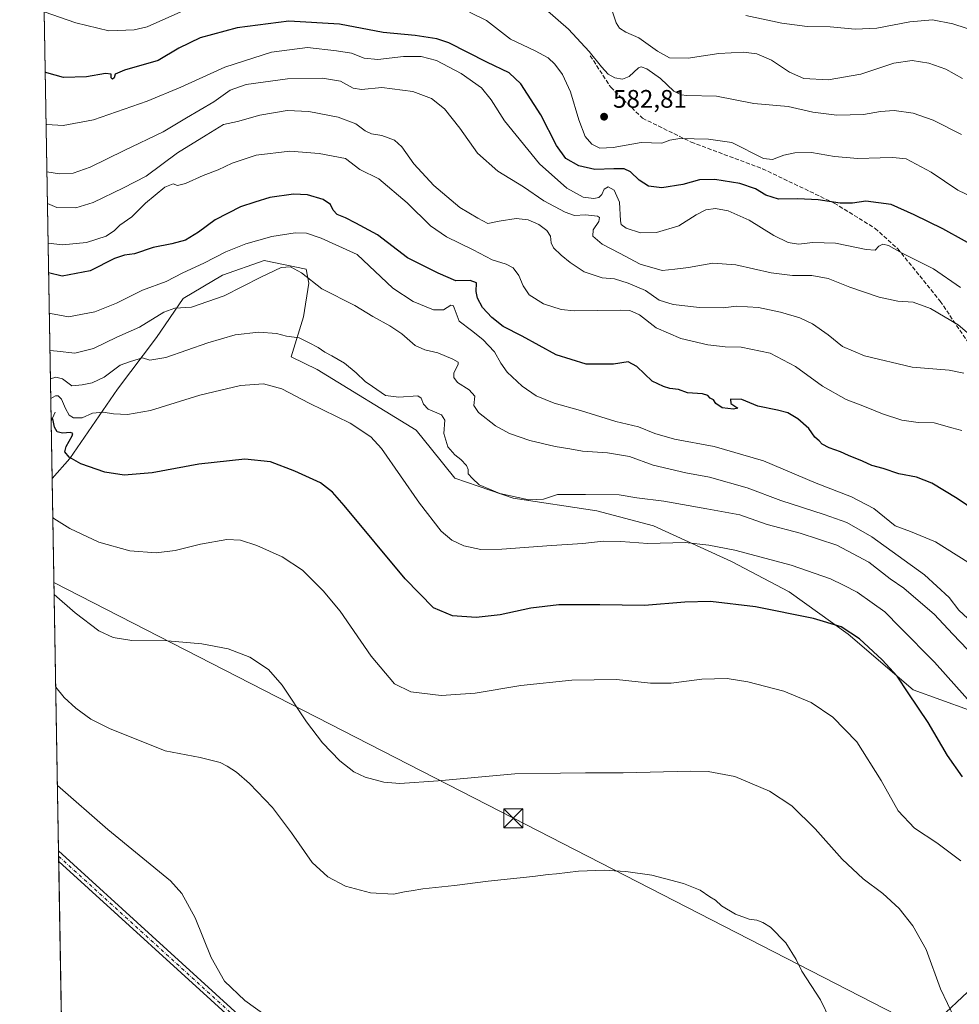
# Model space of a CAD drawing. Units: metres. Extents: x 615745 to 621093, y 4731747 to 4734512.
# Drawn here: x 617642 to 618013, y 4733101 to 4733489 of the extents above; entities that cross this region are included whole.
import ezdxf

# ---------------------------------------------------------------- set-up
doc = ezdxf.new("R2010")
doc.units = ezdxf.units.M
doc.header["$MEASUREMENT"] = 0
doc.linetypes.add('DGN Style 3', pattern=[2.307223458686699, 1.648016756204785, -0.6592067024819142])
doc.linetypes.add('DGN Style 4', pattern=[2.6384748266838614, 1.318413404963828, -0.6592067024819142, 0.001648016756204785, -0.6592067024819142])
for name, color, linetype, lineweight in [('Camino Cxs', 7, 'Continuous', 0), ('Camino eje', 30, 'DGN Style 4', 13), ('Comarca CxS', 21, 'Continuous', 0), ('Comunidad Autónoma CxS', 142, 'Continuous', 0), ('Corriente natural lineal', 142, 'Continuous', 13), ('Cultivos herbáceos CxS', 92, 'Continuous', 0), ('Curva de nivel maestra', 30, 'Continuous', 30), ('Curva de nivel normal', 30, 'Continuous', 0), ('Entidad de ámbito territorial CxS', 92, 'Continuous', 0), ('Municipio CxS', 4, 'Continuous', 0), ('Pastizal CxS', 92, 'Continuous', 0), ('Provincia CxS', 1, 'Continuous', 0), ('Punto de cota en terreno', 7, 'Continuous', 0), ('Rótulo de punto de cota en terreno', 7, 'Continuous', 0), ('Senda', 7, 'DGN Style 3', 0), ('Tendido', 6, 'Continuous', 0), ('Torre de tendido puntual', 7, 'Continuous', 0)]:
    doc.layers.add(name, color=color, linetype=linetype, lineweight=lineweight)
doc.styles.add('Style-Arial', font='txt')

# ---------------------------------------------------------------- blocks, each defined once
blk = doc.blocks.new('*U9')
at = {"layer": 'Pastizal CxS', "color": 92, "linetype": 'Continuous', "lineweight": 0}
for points in [[(617997.2175000003, 4733087.9893, 512.7234999999928), (618024.6693000002, 4733113.701900001, 518.0144)], [(618016.6037, 4733217.2391, 529.2160000000003), (617994.8680999996, 4733225.128500001, 525.1180000000022), (617969.1244999999, 4733247.0187, 524.7456999999995), (617945.9250999996, 4733263.6801, 526.6833999999944), (617923.0654999996, 4733275.682499999, 528.5807999999961), (617892.2949000001, 4733289.7761, 531.9137999999948), (617869.9571000002, 4733295.750299999, 533.0988000000071), (617836.9033000004, 4733300.6863, 534.7648000000045), (617813.8963000001, 4733308.5547, 533.0777999999991), (617804.7204, 4733320.0218, 532.7299999999959), (617798.7138999999, 4733327.527899999, 532.619000000006), (617759.6199000003, 4733351.499299999, 532.1423000000068), (617749.3709000006, 4733356.407500001, 532.8047999999981), (617754.1571000004, 4733372.236500001, 537.0241999999998), (617756.3734999998, 4733385.533100001, 539.6497999999992), (617755.2657000005, 4733391.074100001, 540.7932000000001), (617738.6442999998, 4733394.398499999, 542.2079999999987), (617722.2008999997, 4733388.600099999, 542.9315999999963), (617706.7572999997, 4733379.4747, 541.7983999999997), (617696.2275, 4733364.031300001, 538.084400000007), (617680.7839000003, 4733343.6743, 532.7694000000047), (617661.9599000001, 4733316.351700001, 524.633600000001), (617655.0313999997, 4733308.5044, 521.8594000000012), (617650.0582999998, 4733600.421399999, 599.4361999999965)]]:
    blk.add_polyline3d(points, dxfattribs=at)
blk = doc.blocks.new('*U12')
at = {"layer": 'Cultivos herbáceos CxS', "color": 92, "linetype": 'Continuous', "lineweight": 0}
for points in [[(617673.2836999996, 4732237.093599999, 491.1143000000012), (617655.0313999997, 4733308.5044, 521.8594000000012), (617661.9599000001, 4733316.351700001, 524.633600000001), (617680.7839000003, 4733343.6743, 532.7694000000047), (617696.2275, 4733364.031300001, 538.084400000007), (617706.7572999997, 4733379.4747, 541.7983999999997), (617722.2008999997, 4733388.600099999, 542.9315999999963), (617738.6442999998, 4733394.398499999, 542.2079999999987), (617755.2657000005, 4733391.074100001, 540.7932000000001), (617756.3734999998, 4733385.533100001, 539.6497999999992), (617754.1571000004, 4733372.236500001, 537.0241999999998), (617749.3709000006, 4733356.407500001, 532.8047999999981), (617759.6199000003, 4733351.499299999, 532.1423000000068), (617798.7138999999, 4733327.527899999, 532.619000000006), (617804.7204, 4733320.0218, 532.7299999999959), (617813.8963000001, 4733308.5547, 533.0777999999991), (617836.9033000004, 4733300.6863, 534.7648000000045), (617869.9571000002, 4733295.750299999, 533.0988000000071), (617892.2949000001, 4733289.7761, 531.9137999999948), (617923.0654999996, 4733275.682499999, 528.5807999999961), (617945.9250999996, 4733263.6801, 526.6833999999944), (617969.1244999999, 4733247.0187, 524.7456999999995), (617994.8680999996, 4733225.128500001, 525.1180000000022), (618016.6037, 4733217.2391, 529.2160000000003)], [(618024.6693000002, 4733113.701900001, 518.0144), (617997.2175000003, 4733087.9893, 512.7234999999928)]]:
    blk.add_polyline3d(points, dxfattribs=at)
blk = doc.blocks.new('5PATER')
at = {"layer": 'Punto de cota en terreno', "linetype": 'Continuous', "lineweight": 0}
h = blk.add_hatch(color=51, dxfattribs=at)
edge = h.paths.add_edge_path()
edge.add_ellipse((0, 0), major_axis=(-0.1095731443231308, -0.1110710700762829), ratio=0.9994222409660322, start_angle=0, end_angle=360)
blk = doc.blocks.new('5TTEND')
at = {"layer": 'Provincia CxS', "color": 7, "linetype": 'Continuous', "lineweight": 0}
for p, q in [((-0.375, 0.3754), (0.375, -0.3746)), ((0.3720000000000001, 0.3784000000000001), (-0.3720000000000001, -0.3776))]:
    blk.add_line(p, q, dxfattribs=at)
at = {"layer": 'Provincia CxS', "color": 7, "linetype": 'Continuous', "lineweight": 0, "flags": 128}
blk.add_lwpolyline([(-0.375, -0.3746), (0.375, -0.3746), (0.375, 0.3754), (-0.375, 0.3754), (-0.3720000000000001, -0.3776)], dxfattribs=at)

msp = doc.modelspace()

# ---------------------------------------------------------------- linework, layer by layer
at = {"layer": 'Camino Cxs', "color": 7, "linetype": 'Continuous', "lineweight": 0, "extrusion": (0.001884220455648784, -0.1105329839903375, 0.9938706702400804), "elevation": -521507.7970665297, "flags": 128}
msp.add_lwpolyline([(698240.7839351962, 4693055.466137995), (698240.7839351962, 4693059.663370181)], dxfattribs=at)
at = {"layer": 'Camino Cxs', "color": 7, "linetype": 'Continuous', "lineweight": 0}
for points in [[(617729.3400999998, 4733092.0801, 503.5739000000031), (617657.6101000002, 4733157.4001, 501.485400000005), (617657.6054999996, 4733157.404300001, 501.4851999999955), (617657.5344000002, 4733161.575300001, 501.9492000000028), (617657.5401, 4733161.5701, 501.9492999999929), (617731.5100999996, 4733094.210100001, 503.8659000000043)], [(617657.5344000002, 4733161.575200001, 501.9492000000028), (617657.5401, 4733161.5701, 501.9492999999929), (617731.5100999996, 4733094.210100001, 503.8659000000043), (617738.1101000002, 4733086.710100001, 503.5038999999961), (617749.6601, 4733069.100099999, 502.4888999999966), (617763.4301000005, 4733041.7301, 499.7921000000061), (617784.7701000003, 4732991.120100001, 494.554099999994), (617796.5000999998, 4732964.5001, 492.6487999999954), (617817.4801000003, 4732930.4301, 492.023199999996), (617850.9901000002, 4732880.2601, 489.8714999999939), (617876.7801000001, 4732843.4001, 488.3565999999992), (617908.9901000002, 4732792.6501, 485.9502000000066)], [(617904.5449000001, 4732719.965500001, 484.0791999999929), (617910.8601000002, 4732764.8201, 484.907600000006), (617911.3300999999, 4732772.970100001, 485.1971999999951), (617910.4001000002, 4732782.040100001, 485.8108999999968), (617909.0800999999, 4732786.380100001, 485.9600000000065), (617907.0000999998, 4732790.530099999, 485.9073000000063), (617874.4401000004, 4732841.840100001, 488.0139000000054), (617848.6700999998, 4732878.6801, 489.3904000000039), (617814.8901000004, 4732928.8301, 491.5673999999999), (617793.8101000005, 4732963.090100001, 492.3586000000069), (617781.9801000003, 4732989.920100001, 493.9924000000028), (617760.6700999998, 4733040.450099999, 499.6592999999993), (617747.0201000003, 4733067.5801, 502.146900000007), (617735.6901000004, 4733084.870100001, 503.276199999993), (617729.3400999998, 4733092.0801, 503.5739000000031), (617657.6101000002, 4733157.4001, 501.485400000005), (617657.6054999996, 4733157.404300001, 501.4851999999955)]]:
    msp.add_polyline3d(points, dxfattribs=at)
at = {"layer": 'Camino eje', "color": 30, "linetype": 'DGN Style 4', "lineweight": 13}
msp.add_polyline3d([(617657.5700000003, 4733159.489800001, 501.7158000000054), (617657.5751, 4733159.485099999, 501.7160000000004), (617730.4250999996, 4733093.145099999, 503.7002999999968), (617736.9001000002, 4733085.790100001, 503.3610000000045), (617742.6750999996, 4733076.985099999, 502.8242000000028), (617748.3400999998, 4733068.340100001, 502.2768999999971), (617762.0500999996, 4733041.090100001, 499.6624000000011), (617783.3750999998, 4732990.520099999, 494.2535000000062), (617789.2401000002, 4732977.210100001, 493.3592999999965), (617795.1551000001, 4732963.795100001, 492.4907999999996), (617805.6951000001, 4732946.665100001, 494.8390000000073), (617816.1851000005, 4732929.630100001, 491.7716999999975), (617833.0751, 4732904.5551, 490.5341999999946), (617849.8300999999, 4732879.470100001, 489.599000000002), (617862.7150999998, 4732861.050100001, 488.7856999999931), (617875.6101000002, 4732842.620100001, 488.1928000000044), (617907.9951, 4732791.590100001, 485.9318000000058), (617909.2067, 4732790.2601, 485.9570999999996)], dxfattribs=at)
at = {"layer": 'Comarca CxS', "color": 21, "linetype": 'Continuous', "lineweight": 0, "flags": 128}
msp.add_lwpolyline([(617681.630000891, 4731747.169982656), (617649.1243549527, 4733655.245625526), (617642.2200008904, 4734060.529982632), (617677.9784731902, 4734061.148471507), (619785.4718619325, 4734097.600286494)], dxfattribs=at)
at = {"layer": 'Comunidad Autónoma CxS', "color": 142, "linetype": 'Continuous', "lineweight": 0, "flags": 128}
msp.add_lwpolyline([(618394.3734602559, 4731759.493715762), (617681.630000891, 4731747.169982656), (617649.1243549527, 4733655.245625526), (617642.2200008904, 4734060.529982632), (617677.9784731902, 4734061.148471507), (619785.4718619325, 4734097.600286494), (621052.2000009158, 4734119.509982632), (621092.7400009175, 4731806.149982655), (620816.4359561026, 4731801.372531162)], close=True, dxfattribs=at)
at = {"layer": 'Corriente natural lineal', "color": 142, "linetype": 'Continuous', "lineweight": 13, "extrusion": (-0.9295239970127382, 0.3604160078847338, 0.07800923174788128), "elevation": 1131884.488523531, "flags": 128}
msp.add_lwpolyline([(-4636490.379306071, -88038.15963643217), (-4636486.48831641, -88039.85540405221), (-4636486.481021161, -88039.85901505627)], dxfattribs=at)
at = {"layer": 'Cultivos herbáceos CxS', "color": 92, "linetype": 'Continuous', "lineweight": 0, "extrusion": (0.002294929615483602, -0.1347097370964245, 0.9908824451111607), "elevation": -635688.1681678524, "flags": 128}
msp.add_lwpolyline([(698190.8754128014, 4678968.864287802), (698190.8754128014, 4679117.166864679)], dxfattribs=at)
at = {"layer": 'Cultivos herbáceos CxS', "color": 92, "linetype": 'Continuous', "lineweight": 0, "extrusion": (0.002090314913429361, -0.1227927549982704, 0.992430133512429), "elevation": -579408.7714692077, "flags": 128}
msp.add_lwpolyline([(698129.5306834739, 4686277.895632516), (698129.5306834739, 4686279.997243569)], dxfattribs=at)
at = {"layer": 'Cultivos herbáceos CxS', "color": 92, "linetype": 'Continuous', "lineweight": 0, "extrusion": (0.002074399510930575, -0.1215213530465318, 0.9925866499305788), "elevation": -573400.7750129737, "flags": 128}
msp.add_lwpolyline([(698352.0312770968, 4686981.563277647), (698352.0312770968, 4686983.664659756)], dxfattribs=at)
at = {"layer": 'Cultivos herbáceos CxS', "color": 92, "linetype": 'Continuous', "lineweight": 0, "extrusion": (0.0009822890343022005, -0.05765973317606336, 0.9983358103756061), "elevation": -271805.3439860081, "flags": 128}
msp.add_lwpolyline([(698190.1876541607, 4713751.03776729), (698190.1876541605, 4714120.543613938)], dxfattribs=at)
at = {"layer": 'Cultivos herbáceos CxS', "color": 92, "linetype": 'Continuous', "lineweight": 0}
for points in [[(618016.6037, 4733217.2391, 529.2160000000003), (617994.8680999996, 4733225.128500001, 525.1180000000022), (617969.1244999999, 4733247.0187, 524.7456999999995), (617945.9250999996, 4733263.6801, 526.6833999999944), (617923.0654999996, 4733275.682499999, 528.5807999999961), (617892.2949000001, 4733289.7761, 531.9137999999948), (617869.9571000002, 4733295.750299999, 533.0988000000071), (617836.9033000004, 4733300.6863, 534.7648000000045), (617813.8963000001, 4733308.5547, 533.0777999999991), (617804.7204, 4733320.0218, 532.7299999999959), (617798.7138999999, 4733327.527899999, 532.619000000006), (617759.6199000003, 4733351.499299999, 532.1423000000068), (617749.3709000006, 4733356.407500001, 532.8047999999981), (617754.1571000004, 4733372.236500001, 537.0241999999998), (617756.3734999998, 4733385.533100001, 539.6497999999992), (617755.2657000005, 4733391.074100001, 540.7932000000001), (617738.6442999998, 4733394.398499999, 542.2079999999987), (617722.2008999997, 4733388.600099999, 542.9315999999963), (617706.7572999997, 4733379.4747, 541.7983999999997), (617696.2275, 4733364.031300001, 538.084400000007), (617680.7839000003, 4733343.6743, 532.7694000000047), (617661.9599000001, 4733316.351700001, 524.633600000001), (617655.0313999997, 4733308.5044, 521.8594000000012)], [(617997.2175000003, 4733087.9893, 512.7234999999928), (618024.6693000002, 4733113.701900001, 518.0144)]]:
    msp.add_polyline3d(points, dxfattribs=at)
at = {"layer": 'Curva de nivel maestra', "color": 30, "linetype": 'Continuous', "lineweight": 30, "flags": 128}
for points, elevation in [([(618023.5899999999, 4733397.460100001), (618006.4500000002, 4733406.9101), (617995.2100000001, 4733412.460100001), (617986.1500000004, 4733416.550100001), (617976.1399999997, 4733417.850099999), (617970.8600000005, 4733417.090100001), (617966.0599999996, 4733417.0001), (617957.3099999996, 4733418.350099999), (617949.29, 4733418.780099999), (617941.6200000001, 4733418.700099999), (617936.7000000002, 4733420.2401), (617932.5499999998, 4733422.770099999), (617926.3399999999, 4733424.870100001), (617916.5999999996, 4733426.4301), (617910.5, 4733426.2601), (617903.8899999997, 4733424.370100001), (617895.6399999997, 4733423.120100001), (617890.3899999997, 4733423.8301), (617886.7000000002, 4733426.170100001), (617883.2000000002, 4733429.4101), (617880.8200000003, 4733430.540100001), (617876.6200000001, 4733430.640100001), (617869.25, 4733430.280099999), (617862.8799999999, 4733431.780099999), (617857.7599999999, 4733434.720100001), (617854.0999999996, 4733439.850099999), (617847.8799999999, 4733451.970100001), (617839.9400000004, 4733464.1501), (617835.4100000003, 4733468.4301), (617826.6299999999, 4733472.6801), (617811.5800000001, 4733480.300100001), (617806.8099999996, 4733481.870100001), (617798.3300000001, 4733483.200099999), (617785.7000000002, 4733484.3201), (617768.4900000002, 4733487.7301), (617748.4900000002, 4733488.840100001), (617728.04, 4733486.210100001), (617713.3899999997, 4733482.270099999), (617705.0499999998, 4733478.200099999), (617696.8300000001, 4733473.380100001), (617683.6399999997, 4733469.460100001), (617679.9000000004, 4733467.9801), (617679.5599999996, 4733466.4801), (617678.8700000001, 4733465.970100001), (617678.3399999999, 4733466.4801), (617678.2599999999, 4733467.940099999), (617676.0300000003, 4733468.190099999), (617668.5700000003, 4733466.890100001), (617659.5599999996, 4733466.670100001), (617652.8700000001, 4733468.440099999), (617652.3024000004, 4733468.693299999)], 575.0000000000001), ([(618022.7699999996, 4733293.300100001), (618012.1699999999, 4733300.5101), (618002.1399999997, 4733306.620100001), (617996.1200000001, 4733308.9801), (617989.1200000001, 4733310.300100001), (617983, 4733312.370100001), (617978.4600000001, 4733313.640100001), (617974.8399999999, 4733315.280099999), (617969.2800000003, 4733317.5001), (617966.1100000005, 4733319.020099999), (617961.6900000004, 4733320.5801), (617958.9000000004, 4733322.0101), (617957.7300000006, 4733323.300100001), (617956.0199999996, 4733324.7601), (617953.5800000001, 4733328.2301), (617949.3300000001, 4733331.960100001), (617945.3200000003, 4733334.350099999), (617941.2599999999, 4733335.4301), (617933.5700000003, 4733337.0001), (617927.25, 4733339.6501), (617922.6799999997, 4733339.800100001), (617922.7999999998, 4733338.0701), (617925.6399999997, 4733336.2401), (617923.9600000001, 4733335.7601), (617919.4000000004, 4733336.380100001), (617916.9500000002, 4733338.040100001), (617916, 4733339.4301), (617914.6600000003, 4733340.090100001), (617913.8399999999, 4733341.210100001), (617911.6600000003, 4733341.8201), (617905.7400000002, 4733342.200099999), (617902.1500000004, 4733343.520099999), (617898.7999999998, 4733343.9901), (617896.3099999996, 4733344.7501), (617891.7699999996, 4733346.870100001), (617885.7100000001, 4733352.600099999), (617882.3099999996, 4733354.4801), (617876.6100000005, 4733353.4901), (617865.7199999997, 4733353.4901), (617853.9100000003, 4733357.280099999), (617840.4600000001, 4733364.5701), (617833.04, 4733368.380100001), (617828.5099999999, 4733371.9301), (617824.8600000005, 4733375.950099999), (617822.8300000001, 4733379.5801), (617822.4000000004, 4733382.1501), (617822.4400000004, 4733385.620100001), (617820.04, 4733386.530099999), (617814.3600000005, 4733386.360099999), (617807.4100000003, 4733389.4301), (617795.3200000003, 4733395.5001), (617783.3899999997, 4733404.600099999), (617774.9299999997, 4733409.1601), (617770.7300000006, 4733411.3201), (617767.5099999999, 4733412.640100001), (617765.8700000001, 4733414.3201), (617764.8499999996, 4733416.470100001), (617761.9400000004, 4733418.4801), (617755.8600000005, 4733420.300100001), (617750.2100000001, 4733420.610099999), (617740.9800000006, 4733419.2301), (617735, 4733417.4901), (617729.3799999999, 4733415.5701), (617719.4000000004, 4733410.440099999), (617712.8399999999, 4733405.5701), (617707.6600000003, 4733402.5101), (617702.29, 4733401.0001), (617694.8300000001, 4733399.610099999), (617687.5800000001, 4733397.110099999), (617683.5599999996, 4733396.610099999), (617679.6600000003, 4733395.200099999), (617670.0199999996, 4733390.360099999), (617659.04, 4733388.3201), (617653.6506000003, 4733389.5558)], 550), ([(618014.2699999996, 4733190.710100001), (618008.3399999999, 4733199.210100001), (618000.7000000002, 4733212.1601), (617992.8200000003, 4733223.940099999), (617988.4400000004, 4733230.450099999), (617982.5999999996, 4733236.920100001), (617973.5899999999, 4733245.2601), (617966.4299999997, 4733249.960100001), (617955.4900000002, 4733253.2401), (617932.6399999997, 4733257.8301), (617914.8399999999, 4733259.940099999), (617904.6699999999, 4733259.700099999), (617888.8499999996, 4733258.3101), (617871.2199999997, 4733258.5801), (617854.9600000001, 4733258.610099999), (617843.9100000003, 4733257.270099999), (617831.8099999996, 4733254.7301), (617822.4199999999, 4733253.610099999), (617813.0300000003, 4733254.3101), (617805.5700000003, 4733257.450099999), (617794.29, 4733268.860099999), (617770.2300000006, 4733297.770099999), (617765.7000000002, 4733303.020099999), (617760.9900000002, 4733306.7401), (617750.7800000003, 4733311.390100001), (617741.1399999997, 4733314.9901), (617731.1299999999, 4733316.100099999), (617712.9000000004, 4733314.110099999), (617694.5, 4733310.7301), (617683.5, 4733309.8201), (617675.8600000005, 4733310.970100001), (617666.4000000004, 4733314.170100001), (617661.7699999996, 4733316.840100001), (617660.04, 4733318.920100001), (617660.54, 4733321.040100001), (617662.9299999997, 4733325.340100001), (617663.1600000003, 4733326.1801), (617662.3099999996, 4733326.640100001), (617659.1600000003, 4733326.270099999), (617657, 4733326.860099999), (617655.9199999999, 4733328.7301), (617655.3200000003, 4733332.0001), (617654.6265000004, 4733332.2698)], 525)]:
    msp.add_lwpolyline(points, dxfattribs=dict(at, elevation=elevation))
at = {"layer": 'Curva de nivel normal', "color": 30, "linetype": 'Continuous', "lineweight": 0, "flags": 128}
for points, elevation in [([(617705.8399999999, 4733492.590100001), (617692.4800000006, 4733486.5801), (617687.4000000004, 4733485.390100001), (617677.4100000003, 4733485.0001), (617664.3399999999, 4733488.2601), (617651.8959999997, 4733492.552300001)], 580), ([(618023.6799999997, 4733416.790100001), (618012.4100000003, 4733422.1801), (618001.9600000001, 4733429.300100001), (617992.0199999996, 4733434.540100001), (617986.79, 4733435.030099999), (617981.79, 4733434.970100001), (617972.9800000006, 4733434.620100001), (617963.7599999999, 4733435.530099999), (617954.6299999999, 4733437.0601), (617948.0800000001, 4733436.960100001), (617943.7400000002, 4733435.960100001), (617939.3399999999, 4733434.280099999), (617935.79, 4733434.6801), (617923.25, 4733441.040100001), (617914, 4733442.3301), (617902.79, 4733442.540100001), (617898.7599999999, 4733441.940099999), (617895.6500000004, 4733440.7401), (617887.4699999997, 4733440.940099999), (617876.4400000004, 4733439.040100001), (617871.1600000003, 4733438.780099999), (617867.9600000001, 4733440.360099999), (617865.4299999997, 4733443.340100001), (617862.9199999999, 4733449.9001), (617859.54, 4733460.940099999), (617856.4199999999, 4733467.880100001), (617853.3799999999, 4733471.9101), (617850.7400000002, 4733474.4101), (617845.6600000003, 4733477.1801), (617835.9199999999, 4733481.780099999), (617826.4400000004, 4733489.170100001), (617819.6900000004, 4733492.390100001)], 580), ([(617849.6399999997, 4733493.770099999), (617858.75, 4733485.6801), (617866.9199999999, 4733476.860099999), (617871.7599999999, 4733470.8101), (617874.4299999997, 4733467.960100001), (617877.0700000003, 4733466.4801), (617880.1200000001, 4733465.940099999), (617882.7300000006, 4733467.0001), (617886.4400000004, 4733470.390100001), (617887.5, 4733470.790100001), (617889.7599999999, 4733470.030099999), (617895.0999999996, 4733466.200099999), (617900.3700000001, 4733461.200099999), (617903.2999999998, 4733459.7501), (617905.4900000002, 4733459.590100001), (617917.2199999997, 4733459.300100001), (617931.9600000001, 4733456.380100001), (617945.5, 4733455.2501), (617955.25, 4733453.020099999), (617964.6200000001, 4733451.710100001), (617975.25, 4733452.020099999), (617981.8799999999, 4733453.2601), (617987.3300000001, 4733453.670100001), (617994.7800000003, 4733452.530099999), (618002.7599999999, 4733449.8201), (618013.8600000005, 4733444.1501)], 585), ([(618014.3200000003, 4733466.280099999), (618007.7100000001, 4733469.960100001), (618001.0499999998, 4733472.340100001), (617994.4199999999, 4733473.360099999), (617987.2000000002, 4733472.3301), (617974.1699999999, 4733467.950099999), (617961.2800000003, 4733465.770099999), (617951.7000000002, 4733466.290100001), (617946.0599999996, 4733468.780099999), (617938.9500000002, 4733473.530099999), (617933.0899999999, 4733476.0001), (617927.7999999998, 4733476.6801), (617918.1299999999, 4733476.120100001), (617906.0199999996, 4733474.200099999), (617898.6699999999, 4733474.440099999), (617893.8700000001, 4733477.050100001), (617886.5800000001, 4733482.3201), (617881.4199999999, 4733484.460100001), (617878.9199999999, 4733486.0801), (617877.5700000003, 4733488.220100001), (617876.0999999996, 4733492.530099999)], 590), ([(618021.0099999999, 4733484.4301), (618010.4000000004, 4733487.860099999), (618002.4600000001, 4733489.4301), (617993.4600000001, 4733488.540100001), (617980.4600000001, 4733486.1501), (617971.9100000003, 4733485.700099999), (617961.9900000002, 4733486.610099999), (617952.9600000001, 4733486.710100001), (617942.9400000004, 4733488.0101), (617928.79, 4733491.140100001)], 595), ([(618013.4699999997, 4733383.8101), (618002.7999999998, 4733391.210100001), (617990.4400000004, 4733397.290100001), (617985.0800000001, 4733400.3301), (617982.8499999996, 4733400.920100001), (617981.2000000002, 4733400.040100001), (617979.8399999999, 4733398.520099999), (617976.29, 4733398.7301), (617964.1200000001, 4733401.2501), (617955.1799999997, 4733401.4901), (617949.54, 4733400.860099999), (617945.5199999996, 4733401.4801), (617939.7699999996, 4733404.340100001), (617930.0599999996, 4733410.340100001), (617921.7400000002, 4733413.9801), (617916.8399999999, 4733414.920100001), (617912.9600000001, 4733414.440099999), (617909.1100000005, 4733412.5001), (617902.2999999998, 4733408.1501), (617893.5800000001, 4733405.4301), (617887.2300000006, 4733405.300100001), (617881.5800000001, 4733407.140100001), (617879.6299999999, 4733408.670100001), (617879.2599999999, 4733410.100099999), (617878.9699999997, 4733417.4101), (617876.8499999996, 4733422.200099999), (617874.5099999999, 4733423.470100001), (617872.9199999999, 4733422.590100001), (617871.9199999999, 4733420.4801), (617870.7599999999, 4733419.2401), (617868.8399999999, 4733418.860099999), (617864.5700000003, 4733419.4801), (617858.0800000001, 4733423.0001), (617847.2999999998, 4733432.550100001), (617833.5999999996, 4733449.550100001), (617828.3200000003, 4733457.880100001), (617824.4699999997, 4733462.550100001), (617816.4100000003, 4733468.220100001), (617806.75, 4733473.360099999), (617800.6299999999, 4733474.9801), (617793.6799999997, 4733474.890100001), (617783.54, 4733473.7601), (617778.1200000001, 4733474.2401), (617773.0999999996, 4733476.1801), (617767.2999999998, 4733477.140100001), (617755.7599999999, 4733478.440099999), (617741.6399999997, 4733476.610099999), (617723.1600000003, 4733470.6601), (617705.8300000001, 4733462.8201), (617692.5, 4733457.2601), (617671.3099999996, 4733449.9301), (617659.4299999997, 4733447.720100001), (617652.8799999999, 4733448.040100001), (617652.6525999998, 4733448.139799999)], 570.0000000000001), ([(618024.1399999997, 4733359.2501), (618012.6100000005, 4733369.0601), (618001.7100000001, 4733375.4901), (617994.8499999996, 4733377.960100001), (617988.7100000001, 4733378.340100001), (617981.4299999997, 4733379.950099999), (617969.79, 4733383.9801), (617961.2100000001, 4733387.4001), (617954.8200000003, 4733388.550100001), (617947.2199999997, 4733388.530099999), (617938.7999999998, 4733389.530099999), (617924.7999999998, 4733392.700099999), (617915.7999999998, 4733393.3301), (617906.1299999999, 4733391.640100001), (617900.7999999998, 4733391.0801), (617895.7999999998, 4733390.520099999), (617887.1299999999, 4733392.9801), (617878.9000000004, 4733397.3301), (617872.0199999996, 4733400.860099999), (617868.3799999999, 4733403.9901), (617868.4800000006, 4733406.550100001), (617870.7100000001, 4733409.890100001), (617870.9699999997, 4733411.460100001), (617870.29, 4733411.950099999), (617865.5, 4733412.450099999), (617861.2100000001, 4733412.2301), (617857.4199999999, 4733413.4801), (617849.0999999996, 4733417.9301), (617841.0899999999, 4733423.5001), (617830.9400000004, 4733429.640100001), (617822.8700000001, 4733436.780099999), (617815.9199999999, 4733446.620100001), (617809.8899999997, 4733454.300100001), (617804.7800000003, 4733458.340100001), (617797.4000000004, 4733461.0601), (617785.1900000004, 4733462.7301), (617777.1200000001, 4733461.840100001), (617773.7800000003, 4733462.420100001), (617768.8200000003, 4733465.200099999), (617761.7199999997, 4733466.4101), (617747.8799999999, 4733466.0601), (617731.6399999997, 4733463.840100001), (617725.3099999996, 4733461.640100001), (617718.7699999996, 4733457.030099999), (617708.0300000003, 4733450.780099999), (617698.8300000001, 4733445.220100001), (617683.4400000004, 4733437.780099999), (617669.9900000002, 4733431.200099999), (617663.3899999997, 4733428.840100001), (617657.9000000004, 4733428.5801), (617652.9713000003, 4733429.4309)], 565), ([(618014.79, 4733349.940099999), (618008.9600000001, 4733351.200099999), (617994.4600000001, 4733352.300100001), (617975.6200000001, 4733356.9001), (617966.9299999997, 4733360.5601), (617961.3099999996, 4733365.0701), (617955.0899999999, 4733369.460100001), (617950.0800000001, 4733371.870100001), (617942.4600000001, 4733374.0601), (617933.7599999999, 4733375.9001), (617925.0499999998, 4733376.390100001), (617919.8700000001, 4733375.8301), (617910.4699999997, 4733375.850099999), (617900.1200000001, 4733377.0601), (617894.5499999998, 4733378.800100001), (617889.1399999997, 4733382.5601), (617882.29, 4733385.540100001), (617876.9100000003, 4733387.210100001), (617872.1399999997, 4733387.5601), (617865, 4733390.0001), (617859.4800000006, 4733393.690099999), (617855.9100000003, 4733396.540100001), (617852.9199999999, 4733399.470100001), (617851.9199999999, 4733401.470100001), (617851.7000000002, 4733404.050100001), (617850.2300000006, 4733406.290100001), (617847.0499999998, 4733408.600099999), (617842.8799999999, 4733410.4801), (617838.1399999997, 4733410.970100001), (617831.4699999997, 4733410.0101), (617826.9199999999, 4733409.0101), (617823, 4733411.090100001), (617815.9400000004, 4733415.380100001), (617805.6699999999, 4733424.090100001), (617797.7999999998, 4733432.600099999), (617792.9900000002, 4733439.2301), (617790.0899999999, 4733441.9301), (617785.1100000005, 4733443.8101), (617780.9900000002, 4733444.360099999), (617778.5099999999, 4733445.530099999), (617774.8600000005, 4733448.4001), (617767.9600000001, 4733450.940099999), (617756.2599999999, 4733453.280099999), (617747.7699999996, 4733453.5601), (617737.0300000003, 4733451.720100001), (617728.1399999997, 4733449.300100001), (617722.5899999999, 4733448.040100001), (617715.8300000001, 4733443.9301), (617704.5, 4733436.870100001), (617692.1299999999, 4733427.6601), (617683.1399999997, 4733423.0601), (617671.25, 4733417.3301), (617664.3399999999, 4733415.200099999), (617656.8700000001, 4733415.4101), (617653.1845000006, 4733416.9132)], 560), ([(618014, 4733327.420100001), (618010.0099999999, 4733328.380100001), (618003.1200000001, 4733330.370100001), (617996.79, 4733330.600099999), (617990.3899999997, 4733331.450099999), (617982.6699999999, 4733333.920100001), (617975.5899999999, 4733336.840100001), (617968.3600000005, 4733339.5801), (617959.0700000003, 4733344.9001), (617948.4199999999, 4733352.670100001), (617938.4100000003, 4733357.860099999), (617926.9699999997, 4733360.3201), (617920.5700000003, 4733360.4101), (617913.7999999998, 4733361.120100001), (617903.1299999999, 4733363.6501), (617893.3899999997, 4733367.880100001), (617886.8300000001, 4733373.0101), (617882.9900000002, 4733374.690099999), (617879.3899999997, 4733374.880100001), (617860.9900000002, 4733374.600099999), (617855.8600000005, 4733375.170100001), (617848.8700000001, 4733377.3301), (617843.3200000003, 4733380.9301), (617840.8799999999, 4733384.420100001), (617839.2000000002, 4733388.540100001), (617836.9100000003, 4733391.5001), (617834.1399999997, 4733392.9801), (617828.7300000006, 4733394.7301), (617821.1799999997, 4733398.590100001), (617810.5899999999, 4733403.7401), (617804.3899999997, 4733408.140100001), (617795.0999999996, 4733417.170100001), (617783.9199999999, 4733426.6501), (617776.4699999997, 4733430.350099999), (617770.8200000003, 4733434.6601), (617760.4500000002, 4733436.6801), (617748.79, 4733437.600099999), (617735.5599999996, 4733435.9801), (617726.1200000001, 4733432.860099999), (617720.54, 4733430.270099999), (617714.5599999996, 4733427.970100001), (617707.6900000004, 4733424.8201), (617704.4500000002, 4733423.970100001), (617702.7400000002, 4733424.630100001), (617699.5, 4733423.340100001), (617691.8300000001, 4733417.0101), (617686.5199999996, 4733411.6801), (617681.7999999998, 4733408.4001), (617679.6900000004, 4733406.220100001), (617676.3399999999, 4733404.040100001), (617668.5800000001, 4733401.4901), (617659.1600000003, 4733400.5601), (617653.4501999998, 4733401.316600001)], 555), ([(618016.4000000004, 4733275.5001), (618003.5999999996, 4733283.520099999), (617993.7699999996, 4733287.530099999), (617987.7100000001, 4733289.710100001), (617979.2199999997, 4733296.590100001), (617970.4900000002, 4733301.170100001), (617956.5300000003, 4733306.640100001), (617935.7100000001, 4733315.4801), (617916.3399999999, 4733321.0701), (617900.6799999997, 4733323.920100001), (617892.7999999998, 4733326.220100001), (617886.4800000006, 4733328.890100001), (617877.4500000002, 4733330.9901), (617863.5099999999, 4733335.2301), (617853.1900000004, 4733338.1801), (617846, 4733341.0601), (617840.4900000002, 4733344.9101), (617834.6200000001, 4733350.380100001), (617832.0300000003, 4733353.880100001), (617829.6100000005, 4733358.360099999), (617825.04, 4733363.3301), (617820.4800000006, 4733366.8201), (617815.5899999999, 4733370.4901), (617813.6100000005, 4733375.8101), (617813.29, 4733376.720100001), (617812.3399999999, 4733376.840100001), (617809.4500000002, 4733375.040100001), (617805.5800000001, 4733374.940099999), (617797.4699999997, 4733378.3101), (617789.4600000001, 4733383.5801), (617775.4199999999, 4733396.8201), (617761.1399999997, 4733403.2601), (617755.3399999999, 4733405.280099999), (617750.9199999999, 4733405.380100001), (617741.7000000002, 4733403.9001), (617731.5199999996, 4733400.9901), (617723.6200000001, 4733397.8101), (617714.9000000004, 4733393.350099999), (617706.6500000004, 4733389.520099999), (617699.9699999997, 4733386.200099999), (617690.6200000001, 4733382.690099999), (617680.3799999999, 4733377.590100001), (617671.8600000005, 4733374.1601), (617661.4199999999, 4733372.2401), (617654.4000000004, 4733373.470100001), (617653.9205999998, 4733373.7095)], 545), ([(618016.4000000004, 4733253.1601), (618012.8399999999, 4733256.450099999), (618009.0599999996, 4733261.5101), (617999.3200000003, 4733270.440099999), (617978.4699999997, 4733285.420100001), (617968.6799999997, 4733291.120100001), (617959.6500000004, 4733294.2601), (617942.5599999996, 4733299.7601), (617929.3399999999, 4733304.8301), (617914.4400000004, 4733308.970100001), (617905.0599999996, 4733310.7301), (617892.1399999997, 4733313.770099999), (617882.7999999998, 4733317.1601), (617874.1399999997, 4733318.5701), (617864.2599999999, 4733319.210100001), (617859.2699999996, 4733320.120100001), (617853.5899999999, 4733321.0701), (617843.4800000006, 4733323.5001), (617835.4800000006, 4733326.2601), (617830, 4733329.210100001), (617823.3200000003, 4733334.4301), (617821.4900000002, 4733337.2401), (617821.7800000003, 4733340.870100001), (617819.6299999999, 4733343.380100001), (617814.9800000006, 4733346.370100001), (617813.4800000006, 4733348.2401), (617813.5099999999, 4733350.1601), (617815.2800000003, 4733353.370100001), (617815.2999999998, 4733354.290100001), (617813.0999999996, 4733355.520099999), (617807.2699999996, 4733358.020099999), (617802.0800000001, 4733359.1601), (617798.25, 4733360.970100001), (617793.0499999998, 4733365.450099999), (617788.3200000003, 4733368.7301), (617781.6299999999, 4733372.4101), (617774.5300000003, 4733376.7501), (617761.4400000004, 4733383.220100001), (617753.4900000002, 4733389.5601), (617749.1100000005, 4733391.950099999), (617745.4500000002, 4733391.640100001), (617737.3200000003, 4733387.8301), (617722.8499999996, 4733380.5001), (617710.0800000001, 4733376.0701), (617703.5, 4733375.6601), (617699.1600000003, 4733374.050100001), (617689.5, 4733368.100099999), (617680.5, 4733364.200099999), (617671.3200000003, 4733359.720100001), (617663.9500000002, 4733357.8301), (617656.9900000002, 4733358.6801), (617654.1721999999, 4733358.939999999)], 540), ([(618016.25, 4733241.020099999), (618010.4600000001, 4733247.040100001), (618003.1200000001, 4733254.890100001), (617996.7699999996, 4733260.380100001), (617991.0599999996, 4733265.220100001), (617985.79, 4733268.840100001), (617977.3499999996, 4733275.470100001), (617964.6500000004, 4733282.100099999), (617950.1500000004, 4733286.9301), (617937.1600000003, 4733290.3201), (617926.4299999997, 4733294.0701), (617913.4400000004, 4733296.530099999), (617896.3600000005, 4733299.5101), (617885.7699999996, 4733300.8101), (617878.7999999998, 4733302.030099999), (617865.5599999996, 4733302.200099999), (617854.5, 4733302.1801), (617848.9000000004, 4733300.360099999), (617843.1500000004, 4733300.0601), (617831.7599999999, 4733302.4801), (617823.54, 4733305.970100001), (617820.9400000004, 4733308.440099999), (617819.2400000002, 4733310.2401), (617819.1500000004, 4733312.050100001), (617818.4800000006, 4733313.540100001), (617816.3200000003, 4733315.920100001), (617813.8799999999, 4733317.7301), (617811.1900000004, 4733320.880100001), (617809.6399999997, 4733326.2601), (617809.9299999997, 4733331.4001), (617808.6299999999, 4733333.5801), (617803.4600000001, 4733335.860099999), (617801.5800000001, 4733337.7501), (617800.6200000001, 4733340.170100001), (617799.29, 4733341.040100001), (617791.8399999999, 4733340.590100001), (617786.5700000003, 4733341.190099999), (617781.5099999999, 4733344.7601), (617778.54, 4733346.770099999), (617774.9699999997, 4733350.1801), (617770.3499999996, 4733353.9001), (617765.4100000003, 4733356.9001), (617762.5899999999, 4733358.280099999), (617760.0199999996, 4733360.140100001), (617756.5099999999, 4733362.020099999), (617752.5499999998, 4733363.960100001), (617747.4500000002, 4733364.530099999), (617743.5999999996, 4733365.6801), (617736.6100000005, 4733366.190099999), (617727.2000000002, 4733365.0701), (617716.5, 4733362.0001), (617699.9000000004, 4733356.220100001), (617693.5599999996, 4733355.0701), (617690.7000000002, 4733356.0001), (617685.9600000001, 4733354.6601), (617681.9199999999, 4733353.170100001), (617675.5, 4733348.460100001), (617670.8300000001, 4733346.120100001), (617666.8300000001, 4733345.440099999), (617662.8300000001, 4733345.0101), (617659.1600000003, 4733347.780099999), (617656.5, 4733348.380100001), (617654.3628000002, 4733347.749600001)], 535), ([(617654.4951999999, 4733339.979599999), (617656.3399999999, 4733341.0601), (617657.3499999996, 4733341.110099999), (617658.7400000002, 4733339.7601), (617660.2800000003, 4733336.0101), (617661.7100000001, 4733333.440099999), (617663.4199999999, 4733332.4001), (617666.8600000005, 4733332.3301), (617670.9299999997, 4733334.2301), (617675.2199999997, 4733334.6501), (617679.2599999999, 4733334.0001), (617684.8300000001, 4733333.6801), (617693.7800000003, 4733335.3201), (617713.3200000003, 4733341.280099999), (617729.4199999999, 4733345.1501), (617738.4100000003, 4733345.7401), (617745.6100000005, 4733343.780099999), (617756.4400000004, 4733338.220100001), (617772.5899999999, 4733330.3201), (617780.8099999996, 4733324.9301), (617785, 4733320.3201), (617800.0199999996, 4733298.6801), (617808.5999999996, 4733287.700099999), (617812.7400000002, 4733284.100099999), (617817.4400000004, 4733281.9101), (617824.1399999997, 4733280.4901), (617832.4800000006, 4733280.5601), (617852.1399999997, 4733282.040100001), (617864.4800000006, 4733282.780099999), (617872.4699999997, 4733283.7301), (617879.4699999997, 4733283.5601), (617890.0599999996, 4733282.7601), (617904.7999999998, 4733283.2401), (617914.1600000003, 4733282.120100001), (617924.4000000004, 4733280.220100001), (617946.7199999997, 4733274.2401), (617962.1799999997, 4733268.9101), (617967.3600000005, 4733266.4001), (617972.6699999999, 4733263.640100001), (617978.5899999999, 4733259.440099999), (617983.6200000001, 4733255.880100001), (617989.6299999999, 4733249.7301), (618003.2699999996, 4733236.0001), (618019.4800000006, 4733217.7601)], 530), ([(618013.6699999999, 4733157.6601), (618004.1600000003, 4733164.770099999), (617995.3600000005, 4733170.4901), (617988.8499999996, 4733177.3101), (617982.1399999997, 4733189.270099999), (617972.6399999997, 4733204.550100001), (617963.0999999996, 4733214.340100001), (617954.5499999998, 4733220.120100001), (617943.7400000002, 4733224.520099999), (617929.5199999996, 4733228.300100001), (617921.3799999999, 4733229.5001), (617911.4600000001, 4733229.2401), (617899.3700000001, 4733227.6601), (617891.1799999997, 4733227.690099999), (617877.6699999999, 4733229.140100001), (617860.1699999999, 4733228.960100001), (617840.04, 4733226.8301), (617821.9600000001, 4733223.780099999), (617808.54, 4733222.8301), (617796.5700000003, 4733224.340100001), (617790.0800000001, 4733227.420100001), (617780.9100000003, 4733238.300100001), (617768.6600000003, 4733256.0801), (617761.9400000004, 4733264.200099999), (617753.7999999998, 4733272.2501), (617745.8200000003, 4733277.520099999), (617735.8499999996, 4733281.9901), (617729.3600000005, 4733284.1601), (617723.9600000001, 4733284.380100001), (617713.5899999999, 4733282.5601), (617703.5800000001, 4733280.0001), (617696.0300000003, 4733279.140100001), (617685.7400000002, 4733279.940099999), (617673.4600000001, 4733283.350099999), (617662.0199999996, 4733288.670100001), (617655.6299999999, 4733292.7301), (617655.2948000003, 4733293.038799999)], 520), ([(617655.8115999997, 4733262.703600001), (617664.0499999998, 4733255.4801), (617673.4800000006, 4733248.4101), (617679.0599999996, 4733245.690099999), (617686.4600000001, 4733244.5001), (617700.4900000002, 4733244.380100001), (617714.1600000003, 4733243.1801), (617724.5300000003, 4733241.2501), (617733.0800000001, 4733238.030099999), (617740.3899999997, 4733233.1501), (617745.79, 4733226.890100001), (617755.3700000001, 4733212.460100001), (617761.6900000004, 4733204.120100001), (617768.5999999996, 4733197.0801), (617774.0999999996, 4733192.710100001), (617778.5099999999, 4733190.6601), (617785.9199999999, 4733188.700099999), (617792.1900000004, 4733188.130100001), (617807.4100000003, 4733189.140100001), (617837.5999999996, 4733192.0001), (617855.5800000001, 4733192.2401), (617865.4800000006, 4733192.380100001), (617880.3600000005, 4733192.390100001), (617906.9800000006, 4733193.0601), (617913.9600000001, 4733192.8201), (617924.4900000002, 4733190.940099999), (617938.0499999998, 4733185.170100001), (617946.9199999999, 4733179.370100001), (617956.0700000003, 4733170.200099999), (617966.7699999996, 4733158.2401), (617975.0999999996, 4733150.5701), (617982.8700000001, 4733144.6801), (617989.3099999996, 4733138.780099999), (617994.7400000002, 4733132.040100001), (617999.8799999999, 4733122.590100001), (618005.5499999998, 4733107.1501), (618011.1600000003, 4733095.540100001)], 515), ([(617962.0800000001, 4733094.940099999), (617958.29, 4733102.8101), (617950.8200000003, 4733114.100099999), (617948.5899999999, 4733118.6801), (617944.5999999996, 4733125.300100001), (617938.5599999996, 4733131.5001), (617935.4800000006, 4733133.270099999), (617933.0999999996, 4733134.220100001), (617930.1100000005, 4733134.5701), (617924.7000000002, 4733136.5801), (617919.1600000003, 4733139.940099999), (617916.7699999996, 4733142.100099999), (617914.5199999996, 4733143.420100001), (617910.7800000003, 4733146.050100001), (617904.2199999997, 4733148.640100001), (617891.7199999997, 4733152.0101), (617881.4400000004, 4733153.440099999), (617877.0099999999, 4733153.630100001), (617872.9600000001, 4733153.960100001), (617862.79, 4733153.5601), (617854.0599999996, 4733152.5001), (617850.7100000001, 4733152.300100001), (617844.75, 4733151.440099999), (617827.04, 4733149.5701), (617813.8399999999, 4733147.840100001), (617801.2800000003, 4733146.540100001), (617796.75, 4733145.770099999), (617794.0899999999, 4733145.420100001), (617789.7199999997, 4733144.540100001), (617780.7000000002, 4733144.9801), (617770.8399999999, 4733147.6501), (617763.8399999999, 4733151.280099999), (617757.5899999999, 4733157.030099999), (617749.5199999996, 4733168.610099999), (617741.9400000004, 4733178.610099999), (617732.9299999997, 4733188.140100001), (617727.7400000002, 4733192.5601), (617724.1500000004, 4733194.9101), (617721.2999999998, 4733196.4801), (617713.5, 4733198.4001), (617699.5800000001, 4733201.0001), (617677.6600000003, 4733209.870100001), (617670.3399999999, 4733213.470100001), (617664.4100000003, 4733217.9101), (617659.79, 4733222.040100001), (617656.4351000005, 4733226.108999999)], 510), ([(617657.0960999997, 4733187.3049), (617677.0199999996, 4733169.9901), (617701.6799999997, 4733149.6801), (617706.1699999999, 4733144.710100001), (617711.4900000002, 4733135.1801), (617717.7999999998, 4733119.460100001), (617723.0700000003, 4733110.170100001), (617731.0700000003, 4733102.5101), (617743.6699999999, 4733093.440099999)], 505)]:
    msp.add_lwpolyline(points, dxfattribs=dict(at, elevation=elevation))
at = {"layer": 'Entidad de ámbito territorial CxS', "color": 92, "linetype": 'Continuous', "lineweight": 0, "flags": 128}
msp.add_lwpolyline([(617681.630000891, 4731747.169982656), (617649.1243549527, 4733655.245625526)], dxfattribs=at)
at = {"layer": 'Municipio CxS', "color": 4, "linetype": 'Continuous', "lineweight": 0, "flags": 128}
msp.add_lwpolyline([(617681.630000891, 4731747.169982656), (617649.1243549527, 4733655.245625526), (617642.2200008904, 4734060.529982632), (617677.9784731902, 4734061.148471507), (617714.4029999994, 4734041.145), (617738.2379999993, 4734028.054), (617782.944, 4734004.523000001), (617881.4380000005, 4733955.454999999), (617890.9760000005, 4733947.268999999), (617901.0260000001, 4733938.642999999), (617944.8170000004, 4733907.707000001), (617974.6829999995, 4733887.274000001), (618016.6080000009, 4733867.343000002), (618049.7389999996, 4733856.295), (618083.034000001, 4733835.967999999), (618110.2380000004, 4733819.393999998), (618122.7889999998, 4733813.128000001), (618128.6989999996, 4733810.178), (618178.3170000007, 4733796.21), (618193.9880000004, 4733790.848999999), (618209.7860000011, 4733785.492000001), (618222.2120000013, 4733778.249), (618252.2649999997, 4733755.913000001)], dxfattribs=at)
at = {"layer": 'Pastizal CxS', "color": 92, "linetype": 'Continuous', "lineweight": 0, "extrusion": (0.004486973660735471, -0.2633849334455713, 0.9646803843249017), "elevation": -1243409.388061429, "flags": 128}
msp.add_lwpolyline([(698189.4329331908, 4555478.570935077), (698189.4329331907, 4555757.841758179)], dxfattribs=at)
at = {"layer": 'Pastizal CxS', "color": 92, "linetype": 'Continuous', "lineweight": 0, "extrusion": (0.002981932126843891, -0.1750582808042467, 0.9845535568990915), "elevation": -826249.2454677224, "flags": 128}
msp.add_lwpolyline([(698180.6380015172, 4649254.067911308), (698180.638001517, 4649276.974101605)], dxfattribs=at)
at = {"layer": 'Pastizal CxS', "color": 92, "linetype": 'Continuous', "lineweight": 0}
for points in [[(618016.6037, 4733217.2391, 529.2160000000003), (617994.8680999996, 4733225.128500001, 525.1180000000022), (617969.1244999999, 4733247.0187, 524.7456999999995), (617945.9250999996, 4733263.6801, 526.6833999999944), (617923.0654999996, 4733275.682499999, 528.5807999999961), (617892.2949000001, 4733289.7761, 531.9137999999948), (617869.9571000002, 4733295.750299999, 533.0988000000071), (617836.9033000004, 4733300.6863, 534.7648000000045), (617813.8963000001, 4733308.5547, 533.0777999999991), (617804.7204, 4733320.0218, 532.7299999999959), (617798.7138999999, 4733327.527899999, 532.619000000006), (617759.6199000003, 4733351.499299999, 532.1423000000068), (617749.3709000006, 4733356.407500001, 532.8047999999981), (617754.1571000004, 4733372.236500001, 537.0241999999998), (617756.3734999998, 4733385.533100001, 539.6497999999992), (617755.2657000005, 4733391.074100001, 540.7932000000001), (617738.6442999998, 4733394.398499999, 542.2079999999987), (617722.2008999997, 4733388.600099999, 542.9315999999963), (617706.7572999997, 4733379.4747, 541.7983999999997), (617696.2275, 4733364.031300001, 538.084400000007), (617680.7839000003, 4733343.6743, 532.7694000000047), (617661.9599000001, 4733316.351700001, 524.633600000001), (617655.0313999997, 4733308.5044, 521.8594000000012)], [(617997.2175000003, 4733087.9893, 512.7234999999928), (618024.6693000002, 4733113.701900001, 518.0144)]]:
    msp.add_polyline3d(points, dxfattribs=at)
at = {"layer": 'Provincia CxS', "color": 1, "linetype": 'Continuous', "lineweight": 0, "flags": 128}
msp.add_lwpolyline([(618394.3734602559, 4731759.493715762), (617681.630000891, 4731747.169982656), (617649.1243549527, 4733655.245625526), (617642.2200008904, 4734060.529982632), (617677.9784731902, 4734061.148471507), (619785.4718619325, 4734097.600286494), (621052.2000009158, 4734119.509982632), (621092.7400009175, 4731806.149982655), (620816.4359561026, 4731801.372531162)], close=True, dxfattribs=at)
at = {"layer": 'Senda', "color": 7, "linetype": 'DGN Style 3', "lineweight": 0}
msp.add_polyline3d([(617867.3601000002, 4733475.2301, 584.5696000000025), (617875.4501, 4733462.780099999, 583.0267000000022), (617888.0000999998, 4733450.5801, 581.673299999995), (617907.1801000005, 4733441.1601, 579.6269999999931), (617935.3601000002, 4733430.620100001, 578.0920999999944), (617963.6501000002, 4733417.090100001, 574.9193999999989), (617979.7801000001, 4733407.130100001, 572.1043999999965), (617988.6901000004, 4733399.0801, 570.3567999999941), (618005.4501, 4733378.420100001, 566.7250000000058), (618024.6401000004, 4733350.030099999, 562.9961999999941), (618032.0301000001, 4733331.440099999, 561.0868000000046), (618041.2200999996, 4733314.610099999, 558.7954999999929), (618054.1201, 4733294.050100001, 554.6790000000037), (618067.3000999996, 4733274.270099999, 551.2930000000051), (618076.3465, 4733255.5153, 547.9719000000041)], dxfattribs=at)
at = {"layer": 'Tendido', "color": 6, "linetype": 'Continuous', "lineweight": 0}
msp.add_polyline3d([(617655.7317000004, 4733267.396000001, 515.5025000000023), (617837.04, 4733174.449999999, 515.4271000000008), (618076.6399999997, 4733051.539999999, 523.932799999995), (618181.2999999998, 4732930.58, 513.8934000000008), (618325.8300000001, 4732762.189999999, 517.0984999999928), (618430.25, 4732640.730000001, 536.2017000000051), (618567.1900000004, 4732481.390000001, 525.3910000000033), (618693.6299999999, 4732335.24, 531.1511000000028), (618819.5599999996, 4732188.600000001, 538.0402000000031), (618988.0499999998, 4731993.100000001, 541.5139000000054), (619079.2599999999, 4731887.02, 537.6717000000062), (619171.4600000001, 4731780.460000001, 528.6739999999991), (619177.6233000001, 4731773.036499999, 526.3530000000028)], dxfattribs=at)

# ---------------------------------------------------------------- block references
at = {"layer": 'Cultivos herbáceos CxS', "color": 92, "linetype": 'Continuous', "lineweight": 0}
msp.add_blockref('*U12', (0, 0), dxfattribs=at)
at = {"layer": 'Pastizal CxS', "color": 92, "linetype": 'Continuous', "lineweight": 0}
msp.add_blockref('*U9', (0, 0), dxfattribs=at)
at = {"layer": 'Punto de cota en terreno', "color": 7, "linetype": 'Continuous', "lineweight": 0, "xscale": 10, "yscale": 10, "zscale": 10}
msp.add_blockref('5PATER', (617872.8399999999, 4733451.17, 582.8099999999977), dxfattribs=at)
at = {"layer": 'Torre de tendido puntual', "color": 7, "linetype": 'Continuous', "lineweight": 0, "xscale": 10, "yscale": 10, "zscale": 10}
msp.add_blockref('5TTEND', (617837.04, 4733174.449999999, 515.4271000000008), dxfattribs=at)

# ---------------------------------------------------------------- texts
at = {"layer": 'Rótulo de punto de cota en terreno', "color": 7, "linetype": 'Continuous', "lineweight": 0, "style": 'Style-Arial'}
msp.add_text('582,81', height=7.000000000000002, dxfattribs=at).set_placement((617876.3678000001, 4733454.697799999))

doc.saveas('drawing.dxf')
